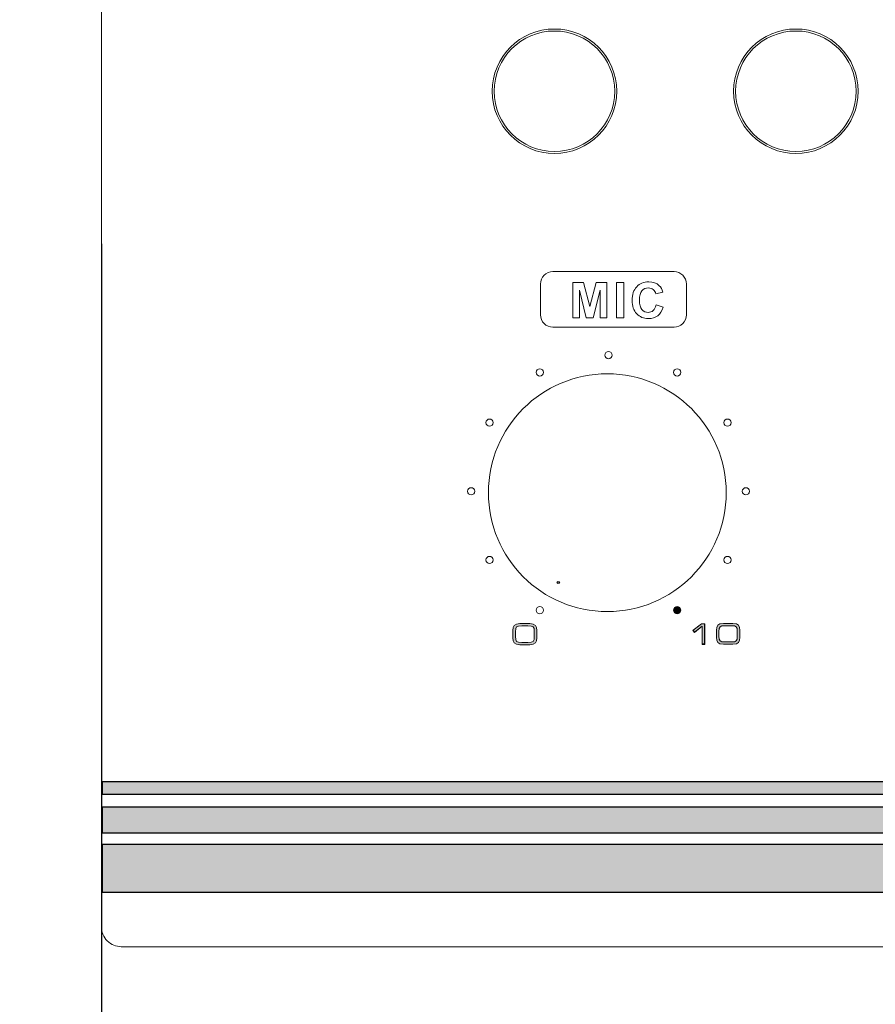
# Model space of a CAD drawing. Units: millimetres. Extents: x 1400 to 2213, y 1375 to 1949.
# Drawn here: x 1545 to 1587, y 1773 to 1822 of the extents above; entities that cross this region are included whole.
import ezdxf

# ---------------------------------------------------------------- set-up
doc = ezdxf.new("R2010")
doc.units = ezdxf.units.MM
doc.layers.add('레이어 1', color=7, linetype='Continuous', lineweight=0)
doc.styles.get("Standard").update_dxf_attribs({"font": 'arial.ttf'})
doc.dimstyles.new('ISO-25', dxfattribs={"dimtxt": 2.5, "dimasz": 2.5, "dimexe": 1.25, "dimexo": 0.625, "dimtad": 1, "dimtxsty": 'Standard', "dimcen": 2.5, "dimadec": 0, "dimazin": 0, "dimtfac": 1, "dimtmove": 0, "dimatfit": 3, "dimfxl": 1, "dimarcsym": 0})

# ---------------------------------------------------------------- blocks, each defined once
blk = doc.blocks.new('*D9')
at = {"color": 0, "lineweight": -2, "transparency": 16777216}
for p, q in [((1548.755, 1811.197), (1548.755, 1733.842)), ((1788.755, 1811.197), (1788.755, 1733.842)), ((1558.755, 1743.842), (1778.755, 1743.842))]:
    blk.add_line(p, q, dxfattribs=at)
at = {"color": 0, "transparency": 16777216}
for points in [[(1558.755, 1745.509), (1558.755, 1742.175), (1548.755, 1743.842)], [(1778.755, 1745.509), (1778.755, 1742.175), (1788.755, 1743.842)]]:
    blk.add_solid(points, dxfattribs=at)
at = {"layer": 'Defpoints', "color": 0, "transparency": 16777216}
for p in [(1548.755, 1821.197), (1788.755, 1821.197), (1788.755, 1743.842)]:
    blk.add_point(p, dxfattribs=at)
at = {"color": 0, "transparency": 16777216, "insert": (1668.755, 1754.851), "char_height": 10, "attachment_point": 5}
blk.add_mtext('240,0', dxfattribs=at)
blk = doc.blocks.new('*D10')
at = {"color": 0, "lineweight": -2, "transparency": 16777216}
for p, q in [((1545.594, 1866.197), (1507.926, 1866.197)), ((1517.926, 1856.197), (1517.926, 1832.207)), ((1517.926, 1786.197), (1517.926, 1810.188)), ((1539.744, 1776.197), (1507.926, 1776.197))]:
    blk.add_line(p, q, dxfattribs=at)
at = {"color": 0, "transparency": 16777216}
for points in [[(1516.259, 1856.197), (1519.593, 1856.197), (1517.926, 1866.197)], [(1516.259, 1786.197), (1519.593, 1786.197), (1517.926, 1776.197)]]:
    blk.add_solid(points, dxfattribs=at)
at = {"layer": 'Defpoints', "color": 0, "transparency": 16777216}
for p in [(1555.594, 1866.197), (1517.926, 1776.197), (1549.744, 1776.197)]:
    blk.add_point(p, dxfattribs=at)
at = {"color": 0, "transparency": 16777216, "insert": (1517.926, 1821.197), "char_height": 10, "attachment_point": 5}
blk.add_mtext('88,0', dxfattribs=at)

msp = doc.modelspace()

# ---------------------------------------------------------------- hatches: boundary and pattern name
at = {"transparency": 33554687}
for points in [[(1788.817, 1783.77), (1548.816, 1783.77), (1548.816, 1784.428), (1788.817, 1784.428)], [(1788.817, 1781.851), (1548.816, 1781.851), (1548.816, 1783.167), (1788.817, 1783.167)], [(1788.817, 1778.889), (1548.816, 1778.889), (1548.816, 1781.302), (1788.817, 1781.302)]]:
    msp.add_hatch(color=256, dxfattribs=at).paths.add_polyline_path(points)
at = {"layer": '레이어 1', "true_color": 0xffffff, "transparency": 33554687}
h = msp.add_hatch(color=7, dxfattribs=at)
edge = h.paths.add_edge_path()
edge.add_arc((1577.42, 1792.955), 0.18, 0, 360)
h = msp.add_hatch(color=7, dxfattribs=at)
edge = h.paths.add_edge_path()
edge.add_spline(control_points=[(1570.302, 1791.647), (1570.302, 1791.381), (1570.262, 1791.352), (1569.99, 1791.352), (1569.99, 1791.352), (1569.681, 1791.352), (1569.681, 1791.352), (1569.409, 1791.352), (1569.37, 1791.381), (1569.37, 1791.647), (1569.37, 1791.647), (1569.37, 1791.88), (1569.37, 1791.88), (1569.37, 1792.146), (1569.409, 1792.174), (1569.681, 1792.174), (1569.681, 1792.174), (1569.99, 1792.174), (1569.99, 1792.174), (1570.262, 1792.174), (1570.302, 1792.146), (1570.302, 1791.88), (1570.302, 1791.88), (1570.302, 1791.647), (1570.302, 1791.647)], knot_values=[0, 0, 0, 0, 1, 1, 1, 2, 2, 2, 3, 3, 3, 4, 4, 4, 5, 5, 5, 6, 6, 6, 7, 7, 7, 8, 8, 8, 8], degree=3, periodic=0)
edge = h.paths.add_edge_path()
edge.add_spline(control_points=[(1569.239, 1791.582), (1569.239, 1791.359), (1569.315, 1791.239), (1569.592, 1791.239), (1569.592, 1791.239), (1570.08, 1791.239), (1570.08, 1791.239), (1570.358, 1791.239), (1570.432, 1791.359), (1570.432, 1791.582), (1570.432, 1791.582), (1570.432, 1791.945), (1570.432, 1791.945), (1570.432, 1792.167), (1570.358, 1792.288), (1570.08, 1792.288), (1570.08, 1792.288), (1569.592, 1792.288), (1569.592, 1792.288), (1569.315, 1792.288), (1569.239, 1792.167), (1569.239, 1791.945), (1569.239, 1791.945), (1569.239, 1791.582), (1569.239, 1791.582), (1569.239, 1791.582), (1569.239, 1791.582), (1569.239, 1791.582)], knot_values=[0, 0, 0, 0, 1, 1, 1, 2, 2, 2, 3, 3, 3, 4, 4, 4, 5, 5, 5, 6, 6, 6, 7, 7, 7, 8, 8, 8, 9, 9, 9, 9], degree=3, periodic=0)
for points in [[(1578.661, 1791.25), (1578.792, 1791.25), (1578.792, 1792.276), (1578.629, 1792.276), (1578.206, 1791.942), (1578.277, 1791.853), (1578.661, 1792.157)], [(1578.658, 1791.277), (1578.785, 1791.277), (1578.785, 1792.281), (1578.626, 1792.281), (1578.212, 1791.954), (1578.281, 1791.866), (1578.658, 1792.165)], [(1578.658, 1791.277), (1578.785, 1791.277), (1578.785, 1792.281), (1578.626, 1792.281), (1578.212, 1791.954), (1578.281, 1791.866), (1578.658, 1792.165)], [(1578.658, 1791.277), (1578.785, 1791.277), (1578.785, 1792.281), (1578.626, 1792.281), (1578.212, 1791.954), (1578.281, 1791.866), (1578.658, 1792.165)]]:
    msp.add_hatch(color=7, dxfattribs=at).paths.add_polyline_path(points)
h = msp.add_hatch(color=7, dxfattribs=at)
edge = h.paths.add_edge_path()
edge.add_spline(control_points=[(1580.413, 1791.665), (1580.413, 1791.404), (1580.374, 1791.377), (1580.108, 1791.377), (1580.108, 1791.377), (1579.805, 1791.377), (1579.805, 1791.377), (1579.539, 1791.377), (1579.5, 1791.404), (1579.5, 1791.665), (1579.5, 1791.665), (1579.5, 1791.893), (1579.5, 1791.893), (1579.5, 1792.154), (1579.539, 1792.181), (1579.805, 1792.181), (1579.805, 1792.181), (1580.108, 1792.181), (1580.108, 1792.181), (1580.374, 1792.181), (1580.413, 1792.154), (1580.413, 1791.893), (1580.413, 1791.893), (1580.413, 1791.665), (1580.413, 1791.665)], knot_values=[0, 0, 0, 0, 1, 1, 1, 2, 2, 2, 3, 3, 3, 4, 4, 4, 5, 5, 5, 6, 6, 6, 7, 7, 7, 8, 8, 8, 8], degree=3, periodic=0)
edge = h.paths.add_edge_path()
edge.add_spline(control_points=[(1579.372, 1791.601), (1579.372, 1791.384), (1579.446, 1791.265), (1579.718, 1791.265), (1579.718, 1791.265), (1580.195, 1791.265), (1580.195, 1791.265), (1580.468, 1791.265), (1580.541, 1791.384), (1580.541, 1791.601), (1580.541, 1791.601), (1580.541, 1791.957), (1580.541, 1791.957), (1580.541, 1792.174), (1580.467, 1792.293), (1580.195, 1792.293), (1580.195, 1792.293), (1579.718, 1792.293), (1579.718, 1792.293), (1579.446, 1792.293), (1579.372, 1792.174), (1579.372, 1791.957), (1579.372, 1791.957), (1579.372, 1791.601), (1579.372, 1791.601), (1579.372, 1791.601), (1579.372, 1791.601), (1579.372, 1791.601)], knot_values=[0, 0, 0, 0, 1, 1, 1, 2, 2, 2, 3, 3, 3, 4, 4, 4, 5, 5, 5, 6, 6, 6, 7, 7, 7, 8, 8, 8, 9, 9, 9, 9], degree=3, periodic=0)

# ---------------------------------------------------------------- linework, layer by layer
at = {"lineweight": 9}
for p, q in [((1548.755, 1865.198), (1548.755, 1777.197)), ((1548.755, 1777.197), (1548.755, 1796.197)), ((1548.755, 1777.197), (1548.755, 1794.197)), ((1787.749, 1776.197), (1549.744, 1776.197))]:
    msp.add_line(p, q, dxfattribs=at)
for points in [[(1788.817, 1783.77), (1548.816, 1783.77), (1548.816, 1784.428), (1788.817, 1784.428)], [(1788.817, 1781.851), (1548.816, 1781.851), (1548.816, 1783.167), (1788.817, 1783.167)], [(1788.817, 1778.889), (1548.816, 1778.889), (1548.816, 1781.302), (1788.817, 1781.302)]]:
    msp.add_lwpolyline(points, close=True)
msp.add_open_spline([(1548.755, 1777.197), (1548.755, 1776.932), (1548.86, 1776.678), (1549.048, 1776.49), (1549.235, 1776.303), (1549.49, 1776.197), (1549.755, 1776.197)], degree=3, knots=[0, 0, 0, 0, 1, 1, 1, 2, 2, 2, 2], dxfattribs=at)
at = {"layer": '레이어 1', "color": 7, "true_color": 0xffffff}
for points in [[(1578.661, 1791.25), (1578.792, 1791.25), (1578.792, 1792.276), (1578.629, 1792.276), (1578.206, 1791.942), (1578.277, 1791.853), (1578.661, 1792.157)], [(1578.658, 1791.277), (1578.785, 1791.277), (1578.785, 1792.281), (1578.626, 1792.281), (1578.212, 1791.954), (1578.281, 1791.866), (1578.658, 1792.165)], [(1578.658, 1791.277), (1578.785, 1791.277), (1578.785, 1792.281), (1578.626, 1792.281), (1578.212, 1791.954), (1578.281, 1791.866), (1578.658, 1792.165)], [(1578.658, 1791.277), (1578.785, 1791.277), (1578.785, 1792.281), (1578.626, 1792.281), (1578.212, 1791.954), (1578.281, 1791.866), (1578.658, 1792.165)]]:
    msp.add_lwpolyline(points, close=True, dxfattribs=at)
at = {"layer": '레이어 1', "lineweight": 9}
for centre in [(1571.308, 1818.798), (1571.308, 1818.798), (1583.33, 1818.798), (1583.33, 1818.798)]:
    msp.add_circle(centre, 3.1, dxfattribs=at)
at = {"layer": '레이어 1', "color": 7, "lineweight": 25, "true_color": 0xffffff}
msp.add_circle((1571.502, 1794.333), 0.0544, dxfattribs=at)
at = {"layer": '레이어 1', "color": 7, "true_color": 0xffffff}
msp.add_circle((1577.42, 1792.955), 0.18, dxfattribs=at)
at = {"layer": '레이어 1', "lineweight": 9}
for points in [[(1574.309, 1818.798), (1574.309, 1820.455), (1572.965, 1821.798), (1571.309, 1821.798), (1569.652, 1821.798), (1568.309, 1820.455), (1568.309, 1818.798), (1568.309, 1817.141), (1569.652, 1815.798), (1571.308, 1815.798), (1572.965, 1815.798), (1574.309, 1817.141), (1574.309, 1818.798)], [(1574.309, 1818.798), (1574.309, 1820.455), (1572.965, 1821.798), (1571.309, 1821.798), (1569.652, 1821.798), (1568.309, 1820.455), (1568.309, 1818.798), (1568.309, 1817.141), (1569.652, 1815.798), (1571.308, 1815.798), (1572.965, 1815.798), (1574.309, 1817.141), (1574.309, 1818.798)], [(1586.33, 1818.798), (1586.33, 1820.455), (1584.987, 1821.798), (1583.33, 1821.798), (1581.673, 1821.798), (1580.33, 1820.455), (1580.33, 1818.798), (1580.33, 1817.141), (1581.673, 1815.798), (1583.33, 1815.798), (1584.987, 1815.798), (1586.33, 1817.141), (1586.33, 1818.798)], [(1586.33, 1818.798), (1586.33, 1820.455), (1584.987, 1821.798), (1583.33, 1821.798), (1581.673, 1821.798), (1580.33, 1820.455), (1580.33, 1818.798), (1580.33, 1817.141), (1581.673, 1815.798), (1583.33, 1815.798), (1584.987, 1815.798), (1586.33, 1817.141), (1586.33, 1818.798)]]:
    msp.add_open_spline(points, degree=3, knots=[0, 0, 0, 0, 1, 1, 1, 2, 2, 2, 3, 3, 3, 4, 4, 4, 4], dxfattribs=at)
at = {"layer": '레이어 1'}
for points, knots in [([(1577.261, 1807.048), (1577.261, 1807.048), (1571.23, 1807.048), (1571.23, 1807.048), (1570.889, 1807.048), (1570.613, 1807.325), (1570.613, 1807.666), (1570.613, 1807.666), (1570.613, 1809.196), (1570.613, 1809.196), (1570.613, 1809.537), (1570.889, 1809.814), (1571.23, 1809.814), (1571.23, 1809.814), (1577.261, 1809.814), (1577.261, 1809.814), (1577.602, 1809.814), (1577.878, 1809.537), (1577.878, 1809.196), (1577.878, 1809.196), (1577.878, 1807.666), (1577.878, 1807.666), (1577.878, 1807.325), (1577.602, 1807.048), (1577.261, 1807.048)], [0, 0, 0, 0, 1, 1, 1, 2, 2, 2, 3, 3, 3, 4, 4, 4, 5, 5, 5, 6, 6, 6, 7, 7, 7, 8, 8, 8, 8]), ([(1576.371, 1808.16), (1576.371, 1808.16), (1576.717, 1808.054), (1576.717, 1808.054), (1576.663, 1807.86), (1576.575, 1807.715), (1576.451, 1807.62), (1576.328, 1807.526), (1576.172, 1807.479), (1575.982, 1807.479), (1575.747, 1807.479), (1575.554, 1807.559), (1575.402, 1807.72), (1575.251, 1807.88), (1575.175, 1808.099), (1575.175, 1808.378), (1575.175, 1808.672), (1575.252, 1808.901), (1575.404, 1809.064), (1575.555, 1809.227), (1575.755, 1809.309), (1576.003, 1809.309), (1576.22, 1809.309), (1576.395, 1809.244), (1576.53, 1809.116), (1576.611, 1809.041), (1576.671, 1808.932), (1576.711, 1808.79), (1576.711, 1808.79), (1576.359, 1808.706), (1576.359, 1808.706), (1576.337, 1808.798), (1576.294, 1808.87), (1576.227, 1808.923), (1576.161, 1808.976), (1576.08, 1809.003), (1575.985, 1809.003), (1575.854, 1809.003), (1575.748, 1808.956), (1575.666, 1808.861), (1575.584, 1808.768), (1575.543, 1808.615), (1575.543, 1808.405), (1575.543, 1808.181), (1575.584, 1808.022), (1575.664, 1807.928), (1575.745, 1807.832), (1575.849, 1807.785), (1575.978, 1807.785), (1576.073, 1807.785), (1576.155, 1807.815), (1576.224, 1807.875), (1576.292, 1807.936), (1576.341, 1808.031), (1576.371, 1808.16)], [0, 0, 0, 0, 1, 1, 1, 2, 2, 2, 3, 3, 3, 4, 4, 4, 5, 5, 5, 6, 6, 6, 7, 7, 7, 8, 8, 8, 9, 9, 9, 10, 10, 10, 11, 11, 11, 12, 12, 12, 13, 13, 13, 14, 14, 14, 15, 15, 15, 16, 16, 16, 17, 17, 17, 18, 18, 18, 18]), ([(1572.217, 1807.509), (1572.217, 1807.509), (1572.217, 1809.277), (1572.217, 1809.277), (1572.217, 1809.277), (1572.753, 1809.277), (1572.753, 1809.277), (1572.753, 1809.277), (1573.071, 1808.071), (1573.071, 1808.071), (1573.071, 1808.071), (1573.384, 1809.277), (1573.384, 1809.277), (1573.384, 1809.277), (1573.921, 1809.277), (1573.921, 1809.277), (1573.921, 1809.277), (1573.921, 1807.509), (1573.921, 1807.509), (1573.921, 1807.509), (1573.59, 1807.509), (1573.59, 1807.509), (1573.59, 1807.509), (1573.589, 1808.9), (1573.589, 1808.9), (1573.589, 1808.9), (1573.241, 1807.509), (1573.241, 1807.509), (1573.241, 1807.509), (1572.896, 1807.509), (1572.896, 1807.509), (1572.896, 1807.509), (1572.55, 1808.9), (1572.55, 1808.9), (1572.55, 1808.9), (1572.548, 1807.509), (1572.548, 1807.509), (1572.548, 1807.509), (1572.217, 1807.509), (1572.217, 1807.509), (1572.217, 1807.509), (1572.217, 1807.509), (1572.217, 1807.509)], [0, 0, 0, 0, 1, 1, 1, 2, 2, 2, 3, 3, 3, 4, 4, 4, 5, 5, 5, 6, 6, 6, 7, 7, 7, 8, 8, 8, 9, 9, 9, 10, 10, 10, 11, 11, 11, 12, 12, 12, 13, 13, 13, 14, 14, 14, 14]), ([(1574.404, 1807.509), (1574.404, 1807.509), (1574.404, 1809.277), (1574.404, 1809.277), (1574.404, 1809.277), (1574.762, 1809.277), (1574.762, 1809.277), (1574.762, 1809.277), (1574.762, 1807.509), (1574.762, 1807.509), (1574.762, 1807.509), (1574.404, 1807.509), (1574.404, 1807.509), (1574.404, 1807.509), (1574.404, 1807.509), (1574.404, 1807.509)], [0, 0, 0, 0, 1, 1, 1, 2, 2, 2, 3, 3, 3, 4, 4, 4, 5, 5, 5, 5])]:
    msp.add_open_spline(points, degree=3, knots=knots, dxfattribs=at)
at = {"layer": '레이어 1', "color": 7, "true_color": 0xffffff}
for points, knots in [([(1574.001, 1805.481), (1574.101, 1805.481), (1574.181, 1805.561), (1574.181, 1805.66), (1574.181, 1805.76), (1574.101, 1805.84), (1574.001, 1805.84), (1573.902, 1805.84), (1573.822, 1805.76), (1573.822, 1805.66), (1573.822, 1805.561), (1573.902, 1805.481), (1574.001, 1805.481)], [0, 0, 0, 0, 1, 1, 1, 2, 2, 2, 3, 3, 3, 4, 4, 4, 4]), ([(1570.583, 1804.618), (1570.682, 1804.618), (1570.762, 1804.699), (1570.762, 1804.798), (1570.762, 1804.897), (1570.682, 1804.978), (1570.583, 1804.978), (1570.483, 1804.978), (1570.403, 1804.897), (1570.403, 1804.798), (1570.403, 1804.699), (1570.483, 1804.618), (1570.583, 1804.618)], [0, 0, 0, 0, 1, 1, 1, 2, 2, 2, 3, 3, 3, 4, 4, 4, 4]), ([(1577.42, 1804.618), (1577.52, 1804.618), (1577.6, 1804.699), (1577.6, 1804.798), (1577.6, 1804.897), (1577.52, 1804.978), (1577.42, 1804.978), (1577.321, 1804.978), (1577.241, 1804.897), (1577.241, 1804.798), (1577.241, 1804.699), (1577.321, 1804.618), (1577.42, 1804.618)], [0, 0, 0, 0, 1, 1, 1, 2, 2, 2, 3, 3, 3, 4, 4, 4, 4]), ([(1568.08, 1802.116), (1568.179, 1802.116), (1568.259, 1802.196), (1568.259, 1802.296), (1568.259, 1802.395), (1568.179, 1802.475), (1568.08, 1802.475), (1567.98, 1802.475), (1567.9, 1802.395), (1567.9, 1802.296), (1567.9, 1802.196), (1567.98, 1802.116), (1568.08, 1802.116)], [0, 0, 0, 0, 1, 1, 1, 2, 2, 2, 3, 3, 3, 4, 4, 4, 4]), ([(1579.924, 1802.116), (1580.023, 1802.116), (1580.103, 1802.196), (1580.103, 1802.296), (1580.103, 1802.395), (1580.023, 1802.475), (1579.924, 1802.475), (1579.824, 1802.475), (1579.744, 1802.395), (1579.744, 1802.296), (1579.744, 1802.196), (1579.824, 1802.116), (1579.924, 1802.116)], [0, 0, 0, 0, 1, 1, 1, 2, 2, 2, 3, 3, 3, 4, 4, 4, 4]), ([(1567.164, 1798.697), (1567.263, 1798.697), (1567.343, 1798.778), (1567.343, 1798.877), (1567.343, 1798.976), (1567.263, 1799.056), (1567.164, 1799.056), (1567.064, 1799.056), (1566.984, 1798.976), (1566.984, 1798.877), (1566.984, 1798.778), (1567.064, 1798.697), (1567.164, 1798.697)], [0, 0, 0, 0, 1, 1, 1, 2, 2, 2, 3, 3, 3, 4, 4, 4, 4]), ([(1580.839, 1798.697), (1580.939, 1798.697), (1581.019, 1798.778), (1581.019, 1798.877), (1581.019, 1798.976), (1580.939, 1799.056), (1580.839, 1799.056), (1580.741, 1799.056), (1580.66, 1798.976), (1580.66, 1798.877), (1580.66, 1798.778), (1580.741, 1798.697), (1580.839, 1798.697)], [0, 0, 0, 0, 1, 1, 1, 2, 2, 2, 3, 3, 3, 4, 4, 4, 4]), ([(1568.08, 1795.278), (1568.179, 1795.278), (1568.259, 1795.359), (1568.259, 1795.458), (1568.259, 1795.557), (1568.179, 1795.637), (1568.08, 1795.637), (1567.98, 1795.637), (1567.9, 1795.557), (1567.9, 1795.458), (1567.9, 1795.359), (1567.98, 1795.278), (1568.08, 1795.278)], [0, 0, 0, 0, 1, 1, 1, 2, 2, 2, 3, 3, 3, 4, 4, 4, 4]), ([(1579.924, 1795.278), (1580.023, 1795.278), (1580.103, 1795.359), (1580.103, 1795.458), (1580.103, 1795.557), (1580.023, 1795.637), (1579.924, 1795.637), (1579.824, 1795.637), (1579.744, 1795.557), (1579.744, 1795.458), (1579.744, 1795.359), (1579.824, 1795.278), (1579.924, 1795.278)], [0, 0, 0, 0, 1, 1, 1, 2, 2, 2, 3, 3, 3, 4, 4, 4, 4]), ([(1570.583, 1792.775), (1570.682, 1792.775), (1570.762, 1792.856), (1570.762, 1792.955), (1570.762, 1793.054), (1570.682, 1793.134), (1570.583, 1793.134), (1570.483, 1793.134), (1570.403, 1793.054), (1570.403, 1792.955), (1570.403, 1792.856), (1570.483, 1792.775), (1570.583, 1792.775)], [0, 0, 0, 0, 1, 1, 1, 2, 2, 2, 3, 3, 3, 4, 4, 4, 4]), ([(1569.239, 1791.582), (1569.239, 1791.359), (1569.315, 1791.239), (1569.592, 1791.239), (1569.592, 1791.239), (1570.08, 1791.239), (1570.08, 1791.239), (1570.358, 1791.239), (1570.432, 1791.359), (1570.432, 1791.582), (1570.432, 1791.582), (1570.432, 1791.945), (1570.432, 1791.945), (1570.432, 1792.167), (1570.358, 1792.288), (1570.08, 1792.288), (1570.08, 1792.288), (1569.592, 1792.288), (1569.592, 1792.288), (1569.315, 1792.288), (1569.239, 1792.167), (1569.239, 1791.945), (1569.239, 1791.945), (1569.239, 1791.582), (1569.239, 1791.582), (1569.239, 1791.582), (1569.239, 1791.582), (1569.239, 1791.582)], [0, 0, 0, 0, 1, 1, 1, 2, 2, 2, 3, 3, 3, 4, 4, 4, 5, 5, 5, 6, 6, 6, 7, 7, 7, 8, 8, 8, 9, 9, 9, 9]), ([(1570.302, 1791.647), (1570.302, 1791.381), (1570.262, 1791.352), (1569.99, 1791.352), (1569.99, 1791.352), (1569.681, 1791.352), (1569.681, 1791.352), (1569.409, 1791.352), (1569.37, 1791.381), (1569.37, 1791.647), (1569.37, 1791.647), (1569.37, 1791.88), (1569.37, 1791.88), (1569.37, 1792.146), (1569.409, 1792.174), (1569.681, 1792.174), (1569.681, 1792.174), (1569.99, 1792.174), (1569.99, 1792.174), (1570.262, 1792.174), (1570.302, 1792.146), (1570.302, 1791.88), (1570.302, 1791.88), (1570.302, 1791.647), (1570.302, 1791.647)], [0, 0, 0, 0, 1, 1, 1, 2, 2, 2, 3, 3, 3, 4, 4, 4, 5, 5, 5, 6, 6, 6, 7, 7, 7, 8, 8, 8, 8]), ([(1579.372, 1791.601), (1579.372, 1791.384), (1579.446, 1791.265), (1579.718, 1791.265), (1579.718, 1791.265), (1580.195, 1791.265), (1580.195, 1791.265), (1580.468, 1791.265), (1580.541, 1791.384), (1580.541, 1791.601), (1580.541, 1791.601), (1580.541, 1791.957), (1580.541, 1791.957), (1580.541, 1792.174), (1580.467, 1792.293), (1580.195, 1792.293), (1580.195, 1792.293), (1579.718, 1792.293), (1579.718, 1792.293), (1579.446, 1792.293), (1579.372, 1792.174), (1579.372, 1791.957), (1579.372, 1791.957), (1579.372, 1791.601), (1579.372, 1791.601), (1579.372, 1791.601), (1579.372, 1791.601), (1579.372, 1791.601)], [0, 0, 0, 0, 1, 1, 1, 2, 2, 2, 3, 3, 3, 4, 4, 4, 5, 5, 5, 6, 6, 6, 7, 7, 7, 8, 8, 8, 9, 9, 9, 9]), ([(1580.413, 1791.665), (1580.413, 1791.404), (1580.374, 1791.377), (1580.108, 1791.377), (1580.108, 1791.377), (1579.805, 1791.377), (1579.805, 1791.377), (1579.539, 1791.377), (1579.5, 1791.404), (1579.5, 1791.665), (1579.5, 1791.665), (1579.5, 1791.893), (1579.5, 1791.893), (1579.5, 1792.154), (1579.539, 1792.181), (1579.805, 1792.181), (1579.805, 1792.181), (1580.108, 1792.181), (1580.108, 1792.181), (1580.374, 1792.181), (1580.413, 1792.154), (1580.413, 1791.893), (1580.413, 1791.893), (1580.413, 1791.665), (1580.413, 1791.665)], [0, 0, 0, 0, 1, 1, 1, 2, 2, 2, 3, 3, 3, 4, 4, 4, 5, 5, 5, 6, 6, 6, 7, 7, 7, 8, 8, 8, 8])]:
    msp.add_open_spline(points, degree=3, knots=knots, dxfattribs=at)
at = {"layer": '레이어 1', "color": 7, "lineweight": 9, "true_color": 0xffffff}
msp.add_open_spline([(1579.86, 1798.808), (1579.86, 1802.078), (1577.21, 1804.728), (1573.94, 1804.728), (1570.671, 1804.728), (1568.02, 1802.078), (1568.02, 1798.808), (1568.02, 1795.539), (1570.671, 1792.888), (1573.94, 1792.888), (1577.21, 1792.888), (1579.86, 1795.538), (1579.86, 1798.808)], degree=3, knots=[0, 0, 0, 0, 1, 1, 1, 2, 2, 2, 3, 3, 3, 4, 4, 4, 4], dxfattribs=at)
msp.add_open_spline([(1579.86, 1798.808), (1579.86, 1802.078), (1577.21, 1804.728), (1573.94, 1804.728), (1570.671, 1804.728), (1568.02, 1802.078), (1568.02, 1798.808), (1568.02, 1795.539), (1570.671, 1792.888), (1573.94, 1792.888), (1577.21, 1792.888), (1579.86, 1795.538), (1579.86, 1798.808)], degree=3, knots=[0, 0, 0, 0, 1, 1, 1, 2, 2, 2, 3, 3, 3, 4, 4, 4, 4], dxfattribs=at)
msp.add_open_spline([(1579.86, 1798.808), (1579.86, 1802.078), (1577.21, 1804.728), (1573.94, 1804.728), (1570.671, 1804.728), (1568.02, 1802.078), (1568.02, 1798.808), (1568.02, 1795.539), (1570.671, 1792.888), (1573.94, 1792.888), (1577.21, 1792.888), (1579.86, 1795.538), (1579.86, 1798.808)], degree=3, knots=[0, 0, 0, 0, 1, 1, 1, 2, 2, 2, 3, 3, 3, 4, 4, 4, 4], dxfattribs=at)
msp.add_open_spline([(1579.86, 1798.808), (1579.86, 1802.078), (1577.21, 1804.728), (1573.94, 1804.728), (1570.671, 1804.728), (1568.02, 1802.078), (1568.02, 1798.808), (1568.02, 1795.539), (1570.671, 1792.888), (1573.94, 1792.888), (1577.21, 1792.888), (1579.86, 1795.538), (1579.86, 1798.808)], degree=3, knots=[0, 0, 0, 0, 1, 1, 1, 2, 2, 2, 3, 3, 3, 4, 4, 4, 4], dxfattribs=at)

# ---------------------------------------------------------------- dimensions: what is measured, and where the dimension line sits
dim = msp.add_linear_dim(base=(1517.926, 1776.197), p1=(1555.594, 1866.197), p2=(1549.744, 1776.197), angle=90, text='88,0', dimstyle='ISO-25', override={"dimtxt": 10, "dimasz": 10, "dimexe": 10, "dimexo": 10, "dimgap": 5, "dimtih": 1, "dimtoh": 1, "dimdec": 1, "dimzin": 0, "dimtxsty": 'Standard', "dimadec": 1, "dimtdec": 1, "dimtzin": 0})
dim.commit()
dim.dimension.update_dxf_attribs({"geometry": '*D10', "text_midpoint": (1517.926, 1821.197)})
dim = msp.add_linear_dim(base=(1788.755, 1743.842), p1=(1548.755, 1821.197), p2=(1788.755, 1821.197), dimstyle='ISO-25', override={"dimtxt": 10, "dimasz": 10, "dimexe": 10, "dimexo": 10, "dimgap": 5, "dimtih": 1, "dimtoh": 1, "dimdec": 1, "dimzin": 0, "dimtxsty": 'Standard', "dimadec": 1, "dimtdec": 1, "dimtzin": 0})
dim.commit()
dim.dimension.update_dxf_attribs({"geometry": '*D9', "text_midpoint": (1668.755, 1754.851)})

doc.saveas('drawing.dxf')
